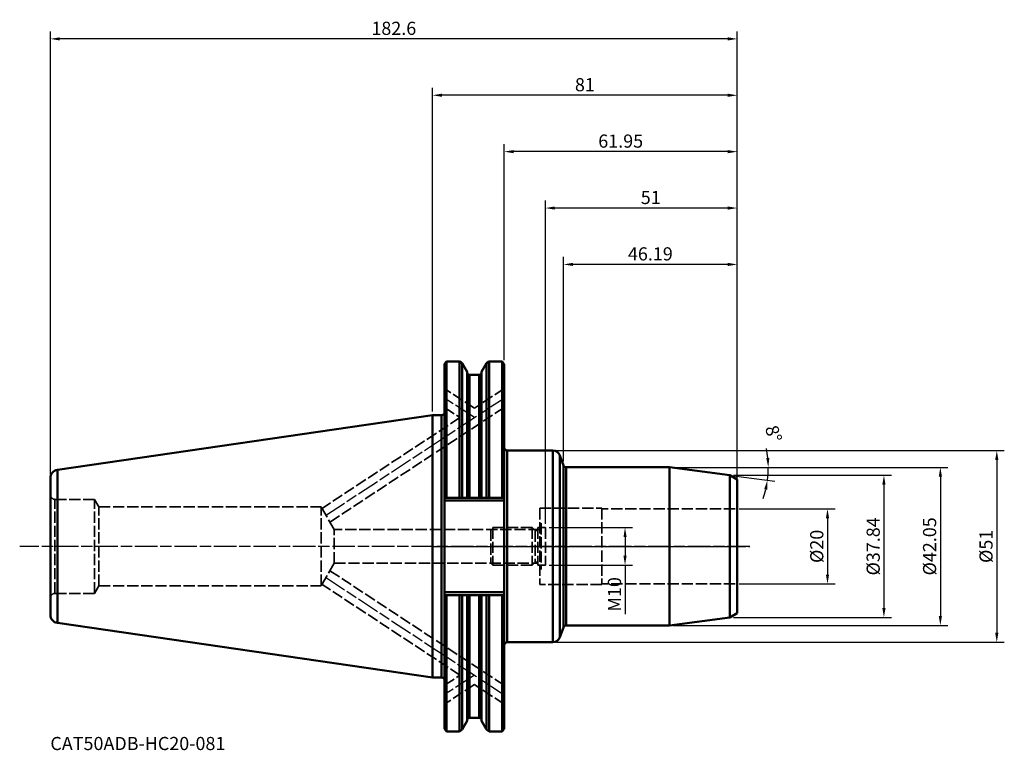
# Model space of a CAD drawing. Extents: x -110 to 152, y -54 to 140.
import ezdxf

# ---------------------------------------------------------------- set-up
doc = ezdxf.new("R2010")
doc.units = 0
doc.header["$PDMODE"] = 1
doc.linetypes.add('DASH', pattern=[3.75, 3, -0.75])
doc.linetypes.add('LONGDASH_DASH', pattern=[10.5, 6, -0.75, 3, -0.75])
for name, color, linetype, lineweight in [('1', 4, 'Continuous', 50), ('2', 7, 'Continuous', 25), ('4', 2, 'LONGDASH_DASH', 25), ('NOCUT', 7, 'Continuous', 25), ('SK1', 4, 'Continuous', 50), ('SK2', 7, 'Continuous', 25), ('SK3', 1, 'DASH', 35), ('SK4', 2, 'LONGDASH_DASH', 25), ('SK6', 5, 'Continuous', 35)]:
    doc.layers.add(name, color=color, linetype=linetype, lineweight=lineweight)
doc.styles.add('STANDARD 3.5 mm', font='monos.ttf', dxfattribs={"height": 3.5})
doc.dimstyles.new('AM_DIN', dxfattribs={"dimtxt": 3.5, "dimasz": 2.5, "dimexe": 2, "dimexo": 1, "dimgap": 1, "dimtad": 1, "dimdsep": 46, "dimtxsty": 'STANDARD 3.5 mm', "dimcen": 0.09, "dimadec": 0, "dimazin": 2, "dimtm": 1e-09, "dimtfac": 0.707107, "dimtmove": 0, "dimatfit": 3, "dimfxl": 1, "dimtolj": 1, "dimlwd": -1, "dimlwe": -1, "dimarcsym": 0})

# ---------------------------------------------------------------- blocks, each defined once
blk = doc.blocks.new('*D24')
at = {"layer": 'DEFPOINTS', "color": 0}
for p in [(80.48, 10), (80.48, -10), (105, -10)]:
    blk.add_point(p, dxfattribs=at)
at = {"layer": 'SK2', "color": 0}
for p, q in [((81.48, 10), (107, 10)), ((105, 7.5), (105, -7.5)), ((81.48, -10), (107, -10))]:
    blk.add_line(p, q, dxfattribs=at)
for points in [[(104.58, 7.5), (105.42, 7.5), (105, 10)], [(104.58, -7.5), (105.42, -7.5), (105, -10)]]:
    blk.add_solid(points, dxfattribs=at)
at = {"layer": 'SK2', "color": 0, "insert": (102.14, 0), "char_height": 3.5, "attachment_point": 5, "rotation": 90, "style": 'STANDARD 3.5 mm'}
blk.add_mtext('\\A1;%%c20', dxfattribs=at)
blk = doc.blocks.new('*D15')
at = {"layer": '2', "color": 0}
for p, q in [((80, 18.92), (122, 18.92)), ((120, 16.42), (120, -16.42)), ((80, -18.92), (122, -18.92))]:
    blk.add_line(p, q, dxfattribs=at)
for points in [[(119.58, 16.42), (120.42, 16.42), (120, 18.92)], [(119.58, -16.42), (120.42, -16.42), (120, -18.92)]]:
    blk.add_solid(points, dxfattribs=at)
at = {"layer": 'DEFPOINTS', "color": 0}
for p in [(79, 18.92), (79, -18.92), (120, -18.92)]:
    blk.add_point(p, dxfattribs=at)
at = {"layer": '2', "color": 0, "insert": (117.14, 0), "char_height": 3.5, "attachment_point": 5, "rotation": 90, "style": 'STANDARD 3.5 mm'}
blk.add_mtext('\\A1;%%c37.84', dxfattribs=at)
blk = doc.blocks.new('*D16')
at = {"layer": '2', "color": 0}
for p, q in [((64, 21.02), (137, 21.02)), ((135, 18.52), (135, -18.52)), ((64.01, -21.02), (137, -21.02))]:
    blk.add_line(p, q, dxfattribs=at)
for points in [[(134.58, 18.52), (135.42, 18.52), (135, 21.02)], [(134.58, -18.52), (135.42, -18.52), (135, -21.02)]]:
    blk.add_solid(points, dxfattribs=at)
at = {"layer": 'DEFPOINTS', "color": 0}
for p in [(63, 21.02), (63.01, -21.02), (135, -21.02)]:
    blk.add_point(p, dxfattribs=at)
at = {"layer": '2', "color": 0, "insert": (132.14, 0), "char_height": 3.5, "attachment_point": 5, "rotation": 90, "style": 'STANDARD 3.5 mm'}
blk.add_mtext('\\A1;%%c42.05', dxfattribs=at)
blk = doc.blocks.new('*D17')
at = {"layer": '2', "color": 0}
for p, q in [((32.97, 25.5), (152, 25.5)), ((150, 23), (150, -23)), ((32.97, -25.5), (152, -25.5))]:
    blk.add_line(p, q, dxfattribs=at)
for points in [[(149.58, 23), (150.42, 23), (150, 25.5)], [(149.58, -23), (150.42, -23), (150, -25.5)]]:
    blk.add_solid(points, dxfattribs=at)
at = {"layer": 'DEFPOINTS', "color": 0}
for p in [(31.97, 25.5), (31.97, -25.5), (150, -25.5)]:
    blk.add_point(p, dxfattribs=at)
at = {"layer": '2', "color": 0, "insert": (147.14, 0), "char_height": 3.5, "attachment_point": 5, "rotation": 90, "style": 'STANDARD 3.5 mm'}
blk.add_mtext('\\A1;%%c51', dxfattribs=at)
blk = doc.blocks.new('*D18')
at = {"layer": '2', "color": 0}
for p, q in [((34.81, 22.55), (34.81, 77)), ((81, 13.76), (81, 77)), ((78.5, 75), (37.31, 75))]:
    blk.add_line(p, q, dxfattribs=at)
for points in [[(37.31, 75.42), (37.31, 74.58), (34.81, 75)], [(78.5, 75.42), (78.5, 74.58), (81, 75)]]:
    blk.add_solid(points, dxfattribs=at)
at = {"layer": 'DEFPOINTS', "color": 0}
for p in [(34.81, 75), (34.81, 21.55), (81, 12.76)]:
    blk.add_point(p, dxfattribs=at)
at = {"layer": '2', "color": 0, "insert": (57.9, 77.81), "char_height": 3.5, "attachment_point": 5, "style": 'STANDARD 3.5 mm'}
blk.add_mtext('\\A1;46.19', dxfattribs=at)
blk = doc.blocks.new('*D19')
at = {"layer": 'DEFPOINTS', "color": 0}
for p in [(30, 90), (81, 12.76), (30, 5)]:
    blk.add_point(p, dxfattribs=at)
at = {"layer": 'SK2', "color": 0}
for p, q in [((30, 6), (30, 92)), ((81, 13.76), (81, 92)), ((78.5, 90), (32.5, 90))]:
    blk.add_line(p, q, dxfattribs=at)
for points in [[(32.5, 90.42), (32.5, 89.58), (30, 90)], [(78.5, 90.42), (78.5, 89.58), (81, 90)]]:
    blk.add_solid(points, dxfattribs=at)
at = {"layer": 'SK2', "color": 0, "insert": (58, 92.81), "char_height": 3.5, "attachment_point": 5, "style": 'STANDARD 3.5 mm'}
blk.add_mtext('\\A1;51', dxfattribs=at)
blk = doc.blocks.new('*D20')
at = {"layer": '2', "color": 0}
for p, q in [((19.05, 49.5), (19.05, 107)), ((78.5, 105), (21.55, 105)), ((81, 13.76), (81, 107))]:
    blk.add_line(p, q, dxfattribs=at)
for points in [[(21.55, 105.42), (21.55, 104.58), (19.05, 105)], [(78.5, 105.42), (78.5, 104.58), (81, 105)]]:
    blk.add_solid(points, dxfattribs=at)
at = {"layer": 'DEFPOINTS', "color": 0}
for p in [(19.05, 105), (19.05, 48.5), (81, 12.76)]:
    blk.add_point(p, dxfattribs=at)
at = {"layer": '2', "color": 0, "insert": (50.02, 107.81), "char_height": 3.5, "attachment_point": 5, "style": 'STANDARD 3.5 mm'}
blk.add_mtext('\\A1;61.95', dxfattribs=at)
blk = doc.blocks.new('*D21')
at = {"layer": '2', "color": 0}
for p, q in [((0, 35.92), (0, 122)), ((81, 13.76), (81, 122)), ((78.5, 120), (2.5, 120))]:
    blk.add_line(p, q, dxfattribs=at)
for points in [[(2.5, 120.42), (2.5, 119.58), (0, 120)], [(78.5, 120.42), (78.5, 119.58), (81, 120)]]:
    blk.add_solid(points, dxfattribs=at)
at = {"layer": 'DEFPOINTS', "color": 0}
for p in [(0, 120), (0, 34.92), (81, 12.76)]:
    blk.add_point(p, dxfattribs=at)
at = {"layer": '2', "color": 0, "insert": (40.5, 122.81), "char_height": 3.5, "attachment_point": 5, "style": 'STANDARD 3.5 mm'}
blk.add_mtext('\\A1;81', dxfattribs=at)
blk = doc.blocks.new('*D22')
at = {"layer": 'DEFPOINTS', "color": 0}
for p in [(-101.6, 135), (-101.6, 18.21), (81, 12.76)]:
    blk.add_point(p, dxfattribs=at)
at = {"layer": 'SK2', "color": 0}
for p, q in [((-101.6, 19.21), (-101.6, 137)), ((81, 13.76), (81, 137)), ((78.5, 135), (-99.1, 135))]:
    blk.add_line(p, q, dxfattribs=at)
for points in [[(-99.1, 135.42), (-99.1, 134.58), (-101.6, 135)], [(78.5, 135.42), (78.5, 134.58), (81, 135)]]:
    blk.add_solid(points, dxfattribs=at)
at = {"layer": 'SK2', "color": 0, "insert": (-10.3, 137.81), "char_height": 3.5, "attachment_point": 5, "style": 'STANDARD 3.5 mm'}
blk.add_mtext('\\A1;182.6', dxfattribs=at)
blk = doc.blocks.new('*D25')
at = {"layer": 'DEFPOINTS', "color": 0}
for p in [(30, 5), (30, -5), (51.17, -5)]:
    blk.add_point(p, dxfattribs=at)
at = {"layer": 'SK2', "color": 0}
for p, q in [((31, 5), (53.17, 5)), ((51.17, 2.5), (51.17, -2.5)), ((31, -5), (53.17, -5)), ((51.17, -5), (51.17, -18.03))]:
    blk.add_line(p, q, dxfattribs=at)
for points in [[(50.76, 2.5), (51.59, 2.5), (51.17, 5)], [(50.76, -2.5), (51.59, -2.5), (51.17, -5)]]:
    blk.add_solid(points, dxfattribs=at)
at = {"layer": 'SK2', "color": 0, "insert": (48.36, -12.77), "char_height": 3.5, "attachment_point": 5, "rotation": 90, "style": 'STANDARD 3.5 mm'}
blk.add_mtext('\\A1;M10', dxfattribs=at)
blk = doc.blocks.new('*D26')
at = {"layer": '2', "color": 0}
for p, q in [((64.01, 21.02), (91.25, 21.02)), ((79.99, 18.79), (91.01, 17.34))]:
    blk.add_line(p, q, dxfattribs=at)
for start, end in [(5.4616, 10.9232), (352.5, 0), (341.5768, 347.0384)]:
    blk.add_arc((63.01, 21.02), 26.24, start, end, dxfattribs=at)
for points in [[(89.54, 23.54), (88.71, 23.5), (89.25, 21.02)], [(88.17, 15.21), (88.99, 15.07), (89.02, 17.6)]]:
    blk.add_solid(points, dxfattribs=at)
at = {"layer": 'DEFPOINTS', "color": 0}
for p in [(35.56, 21.02), (63.01, 21.02), (63.01, 21.02), (79, 18.92), (89.15, 18.74)]:
    blk.add_point(p, dxfattribs=at)
at = {"layer": '2', "color": 0, "insert": (90.65, 29.95), "char_height": 3.5, "attachment_point": 5, "rotation": 287.894, "style": 'STANDARD 3.5 mm'}
blk.add_mtext('\\A1;8°', dxfattribs=at)

msp = doc.modelspace()

# ---------------------------------------------------------------- linework, layer by layer
at = {"layer": '1'}
for p, q in [((3.67, 49.21), (3.2, 48.539)), ((3.2, 6.547), (3.2, 48.539)), ((7.16, 49.21), (3.67, 49.21)), ((3.67, 49.21), (3.67, 12.955)), ((7.874, 48.71), (7.16, 49.21)), ((7.16, 12.955), (7.16, 49.21)), ((9.19, 46.431), (7.874, 48.71)), ((7.874, 48.71), (7.874, 12.955)), ((14.346, 48.71), (13.03, 46.431)), ((15.06, 49.21), (14.346, 48.71)), ((14.346, 48.71), (14.346, 12.955)), ((18.55, 49.21), (15.06, 49.21)), ((15.06, 49.21), (15.06, 12.955)), ((18.55, 12.955), (18.55, 49.21)), ((19.05, 48.496), (18.55, 49.21)), ((19.05, -48.496), (19.05, 48.496)), ((9.19, 12.955), (9.19, 46.431)), ((12.43, 45.65), (9.79, 45.65)), ((9.79, 45.65), (9.79, 12.955)), ((12.43, 12.955), (12.43, 45.65)), ((13.03, 46.431), (13.03, 12.955)), ((2.4, 34.925), (0, 34.925)), ((0, 34.925), (0, -34.925)), ((2.4, -34.925), (2.4, 34.925)), ((31.971, 25.5), (19.85, 25.5)), ((19.85, 25.5), (19.85, -25.5)), ((31.971, -25.5), (31.971, 25.5)), ((33.85, 24.184), (34.808, 21.551)), ((33.85, 24.184), (33.85, -24.184)), ((34.808, -21.551), (34.808, 21.551)), ((35.56, 21.025), (63.01, 21.025)), ((35.56, 21.025), (35.56, -21.025)), ((78.999, 18.92), (63.01, 21.025)), ((63.01, -21.025), (63.01, 21.025)), ((78.999, 18.92), (81, 17.765)), ((78.999, 18.92), (78.999, -18.92)), ((81, -17.765), (81, 17.765)), ((19.05, 12.205), (3.2, 12.205)), ((7.16, 12.955), (3.67, 12.955)), ((12.43, 12.955), (9.79, 12.955)), ((18.55, 12.955), (15.06, 12.955)), ((3.2, 6.547), (3.2, -48.539)), ((3.2, -12.205), (19.05, -12.205)), ((3.67, -12.955), (7.16, -12.955)), ((3.67, -12.955), (3.67, -49.21)), ((7.16, -49.21), (7.16, -12.955)), ((7.874, -12.955), (7.874, -48.71)), ((9.19, -46.431), (9.19, -12.955)), ((9.79, -12.955), (12.43, -12.955)), ((9.79, -12.955), (9.79, -45.65)), ((12.43, -45.65), (12.43, -12.955)), ((13.03, -12.955), (13.03, -46.431)), ((14.346, -12.955), (14.346, -48.71)), ((15.06, -12.955), (18.55, -12.955)), ((15.06, -12.955), (15.06, -49.21)), ((18.55, -49.21), (18.55, -12.955)), ((78.999, -18.92), (81, -17.765)), ((78.999, -18.92), (63.01, -21.025)), ((33.85, -24.184), (34.808, -21.551)), ((35.56, -21.025), (63.01, -21.025)), ((19.85, -25.5), (31.971, -25.5)), ((2.4, -34.925), (0, -34.925)), ((7.874, -48.71), (9.19, -46.431)), ((9.79, -45.65), (12.43, -45.65)), ((13.03, -46.431), (14.346, -48.71)), ((3.2, -48.539), (3.67, -49.21)), ((3.67, -49.21), (7.16, -49.21)), ((7.16, -49.21), (7.874, -48.71)), ((14.346, -48.71), (15.06, -49.21)), ((15.06, -49.21), (18.55, -49.21)), ((18.55, -49.21), (19.05, -48.496))]:
    msp.add_line(p, q, dxfattribs=at)
for points in [[(3.67, 12.955), (3.65, 12.955), (3.629, 12.955), (3.609, 12.955), (3.588, 12.955), (3.568, 12.955), (3.547, 12.955), (3.527, 12.955), (3.506, 12.955), (3.486, 12.955), (3.466, 12.955), (3.445, 12.955), (3.425, 12.955), (3.404, 12.955), (3.384, 12.955), (3.363, 12.955), (3.343, 12.955), (3.323, 12.955), (3.302, 12.955), (3.282, 12.955), (3.261, 12.955), (3.241, 12.955), (3.22, 12.955), (3.2, 12.955)], [(7.874, 12.955), (7.843, 12.955), (7.812, 12.955), (7.781, 12.955), (7.75, 12.955), (7.719, 12.955), (7.688, 12.955), (7.657, 12.955), (7.626, 12.955), (7.595, 12.955), (7.563, 12.955), (7.532, 12.955), (7.501, 12.955), (7.47, 12.955), (7.439, 12.955), (7.408, 12.955), (7.377, 12.955), (7.346, 12.955), (7.315, 12.955), (7.284, 12.955), (7.253, 12.955), (7.222, 12.955), (7.191, 12.955), (7.16, 12.955)], [(9.19, 12.955), (8.932, 12.955), (8.672, 12.955), (8.409, 12.955), (8.143, 12.955), (7.874, 12.955)], [(9.79, 12.955), (9.784, 12.955), (9.778, 12.955), (9.772, 12.955), (9.766, 12.955), (9.76, 12.955), (9.754, 12.955), (9.748, 12.955), (9.742, 12.955), (9.736, 12.955), (9.73, 12.955), (9.724, 12.955), (9.718, 12.955), (9.713, 12.955), (9.707, 12.955), (9.701, 12.955), (9.695, 12.955), (9.689, 12.955), (9.683, 12.955), (9.677, 12.955), (9.672, 12.955), (9.666, 12.955), (9.66, 12.955), (9.654, 12.955), (9.648, 12.955), (9.643, 12.955), (9.637, 12.955), (9.631, 12.955), (9.625, 12.955), (9.62, 12.955), (9.614, 12.955), (9.608, 12.955), (9.603, 12.955), (9.597, 12.955), (9.591, 12.955), (9.586, 12.955), (9.58, 12.955), (9.574, 12.955), (9.569, 12.955), (9.563, 12.955), (9.558, 12.955), (9.552, 12.955), (9.547, 12.955), (9.542, 12.955), (9.536, 12.955), (9.531, 12.955), (9.526, 12.955), (9.52, 12.955), (9.515, 12.955), (9.51, 12.955), (9.505, 12.955), (9.499, 12.955), (9.494, 12.955), (9.489, 12.955), (9.484, 12.955), (9.479, 12.955), (9.474, 12.955), (9.469, 12.955), (9.464, 12.955), (9.459, 12.955), (9.454, 12.955), (9.449, 12.955), (9.445, 12.955), (9.44, 12.955), (9.435, 12.955), (9.43, 12.955), (9.425, 12.955), (9.421, 12.955), (9.416, 12.955), (9.412, 12.955), (9.407, 12.955), (9.402, 12.955), (9.398, 12.955), (9.394, 12.955), (9.389, 12.955), (9.385, 12.955), (9.381, 12.955), (9.376, 12.955), (9.372, 12.955), (9.368, 12.955), (9.364, 12.955), (9.36, 12.955), (9.356, 12.955), (9.352, 12.955), (9.348, 12.955), (9.344, 12.955), (9.34, 12.955), (9.336, 12.955), (9.332, 12.955), (9.329, 12.955), (9.325, 12.955), (9.321, 12.955), (9.318, 12.955), (9.314, 12.955), (9.311, 12.955), (9.307, 12.955), (9.304, 12.955), (9.3, 12.955), (9.297, 12.955), (9.294, 12.955), (9.29, 12.955), (9.287, 12.955), (9.284, 12.955), (9.281, 12.955), (9.278, 12.955), (9.275, 12.955), (9.272, 12.955), (9.269, 12.955), (9.266, 12.955), (9.263, 12.955), (9.261, 12.955), (9.258, 12.955), (9.255, 12.955), (9.253, 12.955), (9.25, 12.955), (9.248, 12.955), (9.245, 12.955), (9.243, 12.955), (9.241, 12.955), (9.238, 12.955), (9.236, 12.955), (9.234, 12.955), (9.232, 12.955), (9.23, 12.955), (9.228, 12.955), (9.226, 12.955), (9.224, 12.955), (9.222, 12.955), (9.22, 12.955), (9.218, 12.955), (9.217, 12.955), (9.215, 12.955), (9.213, 12.955), (9.212, 12.955), (9.21, 12.955), (9.209, 12.955), (9.207, 12.955), (9.206, 12.955), (9.205, 12.955), (9.203, 12.955), (9.202, 12.955), (9.201, 12.955), (9.2, 12.955), (9.199, 12.955), (9.198, 12.955), (9.197, 12.955), (9.196, 12.955), (9.195, 12.955), (9.195, 12.955), (9.194, 12.955), (9.193, 12.955), (9.193, 12.955), (9.192, 12.955), (9.192, 12.955), (9.191, 12.955), (9.191, 12.955), (9.191, 12.955), (9.19, 12.955), (9.19, 12.955), (9.19, 12.955), (9.19, 12.955), (9.19, 12.955)], [(13.03, 12.955), (13.03, 12.955), (13.03, 12.955), (13.03, 12.955), (13.03, 12.955), (13.029, 12.955), (13.029, 12.955), (13.029, 12.955), (13.028, 12.955), (13.028, 12.955), (13.028, 12.955), (13.027, 12.955), (13.027, 12.955), (13.026, 12.955), (13.025, 12.955), (13.025, 12.955), (13.024, 12.955), (13.023, 12.955), (13.022, 12.955), (13.021, 12.955), (13.021, 12.955), (13.02, 12.955), (13.019, 12.955), (13.017, 12.955), (13.016, 12.955), (13.015, 12.955), (13.014, 12.955), (13.013, 12.955), (13.012, 12.955), (13.01, 12.955), (13.009, 12.955), (13.007, 12.955), (13.006, 12.955), (13.004, 12.955), (13.003, 12.955), (13.001, 12.955), (12.999, 12.955), (12.998, 12.955), (12.996, 12.955), (12.994, 12.955), (12.992, 12.955), (12.99, 12.955), (12.988, 12.955), (12.986, 12.955), (12.984, 12.955), (12.982, 12.955), (12.98, 12.955), (12.978, 12.955), (12.976, 12.955), (12.974, 12.955), (12.971, 12.955), (12.969, 12.955), (12.967, 12.955), (12.964, 12.955), (12.962, 12.955), (12.959, 12.955), (12.957, 12.955), (12.954, 12.955), (12.951, 12.955), (12.949, 12.955), (12.946, 12.955), (12.943, 12.955), (12.941, 12.955), (12.938, 12.955), (12.935, 12.955), (12.932, 12.955), (12.929, 12.955), (12.926, 12.955), (12.923, 12.955), (12.92, 12.955), (12.917, 12.955), (12.913, 12.955), (12.91, 12.955), (12.907, 12.955), (12.904, 12.955), (12.9, 12.955), (12.897, 12.955), (12.893, 12.955), (12.89, 12.955), (12.886, 12.955), (12.883, 12.955), (12.879, 12.955), (12.876, 12.955), (12.872, 12.955), (12.868, 12.955), (12.864, 12.955), (12.861, 12.955), (12.857, 12.955), (12.853, 12.955), (12.849, 12.955), (12.845, 12.955), (12.841, 12.955), (12.837, 12.955), (12.833, 12.955), (12.829, 12.955), (12.825, 12.955), (12.821, 12.955), (12.817, 12.955), (12.813, 12.955), (12.809, 12.955), (12.804, 12.955), (12.8, 12.955), (12.796, 12.955), (12.791, 12.955), (12.787, 12.955), (12.783, 12.955), (12.778, 12.955), (12.774, 12.955), (12.769, 12.955), (12.765, 12.955), (12.76, 12.955), (12.756, 12.955), (12.751, 12.955), (12.746, 12.955), (12.742, 12.955), (12.737, 12.955), (12.732, 12.955), (12.727, 12.955), (12.722, 12.955), (12.718, 12.955), (12.713, 12.955), (12.708, 12.955), (12.703, 12.955), (12.698, 12.955), (12.693, 12.955), (12.688, 12.955), (12.683, 12.955), (12.678, 12.955), (12.673, 12.955), (12.668, 12.955), (12.663, 12.955), (12.658, 12.955), (12.653, 12.955), (12.648, 12.955), (12.643, 12.955), (12.637, 12.955), (12.632, 12.955), (12.627, 12.955), (12.622, 12.955), (12.617, 12.955), (12.611, 12.955), (12.606, 12.955), (12.601, 12.955), (12.595, 12.955), (12.59, 12.955), (12.585, 12.955), (12.579, 12.955), (12.574, 12.955), (12.569, 12.955), (12.563, 12.955), (12.558, 12.955), (12.552, 12.955), (12.547, 12.955), (12.541, 12.955), (12.536, 12.955), (12.53, 12.955), (12.525, 12.955), (12.519, 12.955), (12.514, 12.955), (12.508, 12.955), (12.503, 12.955), (12.497, 12.955), (12.491, 12.955), (12.486, 12.955), (12.48, 12.955), (12.475, 12.955), (12.469, 12.955), (12.464, 12.955), (12.458, 12.955), (12.452, 12.955), (12.447, 12.955), (12.441, 12.955), (12.436, 12.955), (12.43, 12.955)], [(14.346, 12.955), (14.077, 12.955), (13.811, 12.955), (13.548, 12.955), (13.288, 12.955), (13.03, 12.955)], [(15.06, 12.955), (15.029, 12.955), (14.998, 12.955), (14.967, 12.955), (14.936, 12.955), (14.905, 12.955), (14.874, 12.955), (14.843, 12.955), (14.812, 12.955), (14.781, 12.955), (14.75, 12.955), (14.719, 12.955), (14.688, 12.955), (14.657, 12.955), (14.625, 12.955), (14.594, 12.955), (14.563, 12.955), (14.532, 12.955), (14.501, 12.955), (14.47, 12.955), (14.439, 12.955), (14.408, 12.955), (14.377, 12.955), (14.346, 12.955)], [(19.05, 12.955), (19.028, 12.955), (19.007, 12.955), (18.985, 12.955), (18.963, 12.955), (18.941, 12.955), (18.92, 12.955), (18.898, 12.955), (18.876, 12.955), (18.854, 12.955), (18.833, 12.955), (18.811, 12.955), (18.789, 12.955), (18.767, 12.955), (18.746, 12.955), (18.724, 12.955), (18.702, 12.955), (18.68, 12.955), (18.659, 12.955), (18.637, 12.955), (18.615, 12.955), (18.593, 12.955), (18.572, 12.955), (18.55, 12.955)], [(3.2, -12.955), (3.22, -12.955), (3.241, -12.955), (3.261, -12.955), (3.282, -12.955), (3.302, -12.955), (3.323, -12.955), (3.343, -12.955), (3.363, -12.955), (3.384, -12.955), (3.404, -12.955), (3.425, -12.955), (3.445, -12.955), (3.466, -12.955), (3.486, -12.955), (3.506, -12.955), (3.527, -12.955), (3.547, -12.955), (3.568, -12.955), (3.588, -12.955), (3.609, -12.955), (3.629, -12.955), (3.65, -12.955), (3.67, -12.955)], [(7.16, -12.955), (7.191, -12.955), (7.222, -12.955), (7.253, -12.955), (7.284, -12.955), (7.315, -12.955), (7.346, -12.955), (7.377, -12.955), (7.408, -12.955), (7.439, -12.955), (7.47, -12.955), (7.501, -12.955), (7.532, -12.955), (7.563, -12.955), (7.595, -12.955), (7.626, -12.955), (7.657, -12.955), (7.688, -12.955), (7.719, -12.955), (7.75, -12.955), (7.781, -12.955), (7.812, -12.955), (7.843, -12.955), (7.874, -12.955)], [(7.874, -12.955), (8.143, -12.955), (8.409, -12.955), (8.672, -12.955), (8.932, -12.955), (9.19, -12.955)], [(9.19, -12.955), (9.19, -12.955), (9.19, -12.955), (9.19, -12.955), (9.19, -12.955), (9.191, -12.955), (9.191, -12.955), (9.191, -12.955), (9.192, -12.955), (9.192, -12.955), (9.192, -12.955), (9.193, -12.955), (9.193, -12.955), (9.194, -12.955), (9.195, -12.955), (9.195, -12.955), (9.196, -12.955), (9.197, -12.955), (9.198, -12.955), (9.199, -12.955), (9.199, -12.955), (9.2, -12.955), (9.201, -12.955), (9.203, -12.955), (9.204, -12.955), (9.205, -12.955), (9.206, -12.955), (9.207, -12.955), (9.208, -12.955), (9.21, -12.955), (9.211, -12.955), (9.213, -12.955), (9.214, -12.955), (9.216, -12.955), (9.217, -12.955), (9.219, -12.955), (9.221, -12.955), (9.222, -12.955), (9.224, -12.955), (9.226, -12.955), (9.228, -12.955), (9.23, -12.955), (9.232, -12.955), (9.234, -12.955), (9.236, -12.955), (9.238, -12.955), (9.24, -12.955), (9.242, -12.955), (9.244, -12.955), (9.246, -12.955), (9.249, -12.955), (9.251, -12.955), (9.253, -12.955), (9.256, -12.955), (9.258, -12.955), (9.261, -12.955), (9.263, -12.955), (9.266, -12.955), (9.269, -12.955), (9.271, -12.955), (9.274, -12.955), (9.277, -12.955), (9.279, -12.955), (9.282, -12.955), (9.285, -12.955), (9.288, -12.955), (9.291, -12.955), (9.294, -12.955), (9.297, -12.955), (9.3, -12.955), (9.303, -12.955), (9.307, -12.955), (9.31, -12.955), (9.313, -12.955), (9.316, -12.955), (9.32, -12.955), (9.323, -12.955), (9.327, -12.955), (9.33, -12.955), (9.334, -12.955), (9.337, -12.955), (9.341, -12.955), (9.344, -12.955), (9.348, -12.955), (9.352, -12.955), (9.356, -12.955), (9.359, -12.955), (9.363, -12.955), (9.367, -12.955), (9.371, -12.955), (9.375, -12.955), (9.379, -12.955), (9.383, -12.955), (9.387, -12.955), (9.391, -12.955), (9.395, -12.955), (9.399, -12.955), (9.403, -12.955), (9.407, -12.955), (9.411, -12.955), (9.416, -12.955), (9.42, -12.955), (9.424, -12.955), (9.429, -12.955), (9.433, -12.955), (9.437, -12.955), (9.442, -12.955), (9.446, -12.955), (9.451, -12.955), (9.455, -12.955), (9.46, -12.955), (9.464, -12.955), (9.469, -12.955), (9.474, -12.955), (9.478, -12.955), (9.483, -12.955), (9.488, -12.955), (9.493, -12.955), (9.498, -12.955), (9.502, -12.955), (9.507, -12.955), (9.512, -12.955), (9.517, -12.955), (9.522, -12.955), (9.527, -12.955), (9.532, -12.955), (9.537, -12.955), (9.542, -12.955), (9.547, -12.955), (9.552, -12.955), (9.557, -12.955), (9.562, -12.955), (9.567, -12.955), (9.572, -12.955), (9.577, -12.955), (9.583, -12.955), (9.588, -12.955), (9.593, -12.955), (9.598, -12.955), (9.603, -12.955), (9.609, -12.955), (9.614, -12.955), (9.619, -12.955), (9.625, -12.955), (9.63, -12.955), (9.635, -12.955), (9.641, -12.955), (9.646, -12.955), (9.651, -12.955), (9.657, -12.955), (9.662, -12.955), (9.668, -12.955), (9.673, -12.955), (9.679, -12.955), (9.684, -12.955), (9.69, -12.955), (9.695, -12.955), (9.701, -12.955), (9.706, -12.955), (9.712, -12.955), (9.717, -12.955), (9.723, -12.955), (9.729, -12.955), (9.734, -12.955), (9.74, -12.955), (9.745, -12.955), (9.751, -12.955), (9.756, -12.955), (9.762, -12.955), (9.768, -12.955), (9.773, -12.955), (9.779, -12.955), (9.784, -12.955), (9.79, -12.955)], [(12.43, -12.955), (12.436, -12.955), (12.442, -12.955), (12.448, -12.955), (12.454, -12.955), (12.46, -12.955), (12.466, -12.955), (12.472, -12.955), (12.478, -12.955), (12.484, -12.955), (12.49, -12.955), (12.496, -12.955), (12.502, -12.955), (12.507, -12.955), (12.513, -12.955), (12.519, -12.955), (12.525, -12.955), (12.531, -12.955), (12.537, -12.955), (12.543, -12.955), (12.548, -12.955), (12.554, -12.955), (12.56, -12.955), (12.566, -12.955), (12.572, -12.955), (12.577, -12.955), (12.583, -12.955), (12.589, -12.955), (12.595, -12.955), (12.6, -12.955), (12.606, -12.955), (12.612, -12.955), (12.617, -12.955), (12.623, -12.955), (12.629, -12.955), (12.634, -12.955), (12.64, -12.955), (12.646, -12.955), (12.651, -12.955), (12.657, -12.955), (12.662, -12.955), (12.668, -12.955), (12.673, -12.955), (12.678, -12.955), (12.684, -12.955), (12.689, -12.955), (12.694, -12.955), (12.7, -12.955), (12.705, -12.955), (12.71, -12.955), (12.715, -12.955), (12.721, -12.955), (12.726, -12.955), (12.731, -12.955), (12.736, -12.955), (12.741, -12.955), (12.746, -12.955), (12.751, -12.955), (12.756, -12.955), (12.761, -12.955), (12.766, -12.955), (12.771, -12.955), (12.775, -12.955), (12.78, -12.955), (12.785, -12.955), (12.79, -12.955), (12.795, -12.955), (12.799, -12.955), (12.804, -12.955), (12.808, -12.955), (12.813, -12.955), (12.818, -12.955), (12.822, -12.955), (12.826, -12.955), (12.831, -12.955), (12.835, -12.955), (12.839, -12.955), (12.844, -12.955), (12.848, -12.955), (12.852, -12.955), (12.856, -12.955), (12.86, -12.955), (12.864, -12.955), (12.868, -12.955), (12.872, -12.955), (12.876, -12.955), (12.88, -12.955), (12.884, -12.955), (12.888, -12.955), (12.891, -12.955), (12.895, -12.955), (12.899, -12.955), (12.902, -12.955), (12.906, -12.955), (12.909, -12.955), (12.913, -12.955), (12.916, -12.955), (12.92, -12.955), (12.923, -12.955), (12.926, -12.955), (12.93, -12.955), (12.933, -12.955), (12.936, -12.955), (12.939, -12.955), (12.942, -12.955), (12.945, -12.955), (12.948, -12.955), (12.951, -12.955), (12.954, -12.955), (12.957, -12.955), (12.959, -12.955), (12.962, -12.955), (12.965, -12.955), (12.967, -12.955), (12.97, -12.955), (12.972, -12.955), (12.975, -12.955), (12.977, -12.955), (12.979, -12.955), (12.982, -12.955), (12.984, -12.955), (12.986, -12.955), (12.988, -12.955), (12.99, -12.955), (12.992, -12.955), (12.994, -12.955), (12.996, -12.955), (12.998, -12.955), (13, -12.955), (13.002, -12.955), (13.003, -12.955), (13.005, -12.955), (13.007, -12.955), (13.008, -12.955), (13.01, -12.955), (13.011, -12.955), (13.013, -12.955), (13.014, -12.955), (13.015, -12.955), (13.017, -12.955), (13.018, -12.955), (13.019, -12.955), (13.02, -12.955), (13.021, -12.955), (13.022, -12.955), (13.023, -12.955), (13.024, -12.955), (13.025, -12.955), (13.025, -12.955), (13.026, -12.955), (13.027, -12.955), (13.027, -12.955), (13.028, -12.955), (13.028, -12.955), (13.029, -12.955), (13.029, -12.955), (13.029, -12.955), (13.03, -12.955), (13.03, -12.955), (13.03, -12.955), (13.03, -12.955), (13.03, -12.955)], [(13.03, -12.955), (13.288, -12.955), (13.548, -12.955), (13.811, -12.955), (14.077, -12.955), (14.346, -12.955)], [(14.346, -12.955), (14.377, -12.955), (14.408, -12.955), (14.439, -12.955), (14.47, -12.955), (14.501, -12.955), (14.532, -12.955), (14.563, -12.955), (14.594, -12.955), (14.625, -12.955), (14.657, -12.955), (14.688, -12.955), (14.719, -12.955), (14.75, -12.955), (14.781, -12.955), (14.812, -12.955), (14.843, -12.955), (14.874, -12.955), (14.905, -12.955), (14.936, -12.955), (14.967, -12.955), (14.998, -12.955), (15.029, -12.955), (15.06, -12.955)], [(18.55, -12.955), (18.572, -12.955), (18.593, -12.955), (18.615, -12.955), (18.637, -12.955), (18.659, -12.955), (18.68, -12.955), (18.702, -12.955), (18.724, -12.955), (18.746, -12.955), (18.767, -12.955), (18.789, -12.955), (18.811, -12.955), (18.833, -12.955), (18.854, -12.955), (18.876, -12.955), (18.898, -12.955), (18.92, -12.955), (18.941, -12.955), (18.963, -12.955), (18.985, -12.955), (19.007, -12.955), (19.028, -12.955), (19.05, -12.955)]]:
    msp.add_lwpolyline(points, dxfattribs=at)
for centre, radius, start, end in [((9.79, 46.25), 0.6, 180, 270), ((12.43, 46.25), 0.6, 270, 0), ((2.4, 35.725), 0.8, 270, 0), ((19.85, 26.3), 0.8, 180, 270), ((31.971, 23.5), 2, 20, 90), ((35.56, 21.825), 0.8, 200, 270), ((35.56, -21.825), 0.8, 90, 160), ((19.85, -26.3), 0.8, 90, 180), ((31.971, -23.5), 2, 270, 340), ((2.4, -35.725), 0.8, 0, 90), ((9.79, -46.25), 0.6, 90, 180), ((12.43, -46.25), 0.6, 0, 90)]:
    msp.add_arc(centre, radius, start, end, dxfattribs=at)
for centre, major_axis, start_param, end_param in [((4.603, 38.524), (-1.374, -2.088), 5.7855862, 6.2012091), ((17.617, 38.524), (-1.374, 2.088), 3.3969456, 3.4658148), ((4.603, -38.524), (1.374, -2.088), 3.2235691, 3.6391918), ((17.617, -38.524), (1.374, 2.088), 5.9589633, 6.0278325)]:
    msp.add_ellipse(centre, major_axis=major_axis, ratio=0.196175, start_param=start_param, end_param=end_param, dxfattribs=at)
at = {"layer": '4'}
msp.add_line((0, 0), (84.363, 0), dxfattribs=at)
at = {"layer": 'NOCUT'}
msp.add_lwpolyline([(33.85, 24.184, 0.3152988), (31.971, 25.5), (31.971, 25.5), (19.85, 25.5), (19.85, 25.5, -0.4142136), (19.05, 26.3), (19.05, 26.3), (19.05, 48.496), (19.05, 48.496), (18.55, 49.21), (18.55, 49.21), (15.06, 49.21), (15.06, 49.21), (14.346, 48.71), (14.346, 48.71), (13.03, 46.431), (13.03, 46.431), (13.03, 46.25), (13.03, 46.25, -0.4142136), (12.43, 45.65), (12.43, 45.65), (9.79, 45.65), (9.79, 45.65, -0.4142136), (9.19, 46.25), (9.19, 46.25), (9.19, 46.431), (9.19, 46.431), (7.874, 48.71), (7.874, 48.71), (7.16, 49.21), (7.16, 49.21), (3.67, 49.21), (3.67, 49.21), (3.2, 48.539), (3.2, 48.539), (3.2, 35.725), (3.2, 35.725, -0.4142136), (2.4, 34.925), (2.4, 34.925), (0, 34.925), (0, 34.925), (0, 0), (0, 0), (81, 0), (81, 0), (81, 17.765), (81, 17.765), (78.999, 18.92), (78.999, 18.92), (63.01, 21.025), (63.01, 21.025), (35.56, 21.025), (35.56, 21.025, -0.3152988), (34.808, 21.551), (34.808, 21.551), (33.85, 24.184)], format="xyb", close=True, dxfattribs=at)
at = {"layer": 'SK1'}
for p, q in [((-99.717, 20.383), (0, 34.925)), ((-99.717, 20.383), (-99.717, -20.383)), ((-101.6, 18.206), (-101.6, -18.206)), ((-99.717, -20.383), (0, -34.925))]:
    msp.add_line(p, q, dxfattribs=at)
for centre, start, end in [((-99.4, 18.206), 98.297, 180), ((-99.4, -18.206), 180, 261.703)]:
    msp.add_arc(centre, 2.2, start, end, dxfattribs=at)
at = {"layer": 'SK3'}
for p, q in [((11.11, 36.757), (3.2, 41.961)), ((19.05, 41.981), (11.11, 36.757)), ((-27.275, 6.473), (19.05, 36.953)), ((3.2, 36.934), (7.289, 34.243)), ((7.289, 34.243), (-29.378, 10.116)), ((-89.85, 12.505), (-100.4, 12.505)), ((-100.4, -12.505), (-100.4, 12.505)), ((-89.85, -12.505), (-89.85, 12.505)), ((-89.85, 12.505), (-88.692, 10.5)), ((-88.692, -10.5), (-88.692, 10.5)), ((-88.692, 10.5), (-29.6, 10.5)), ((-29.6, -10.5), (-29.6, 10.5)), ((-26.136, 4.5), (-29.6, 10.5)), ((28.5, 10.175), (28.5, -10.175)), ((28.5, 10.175), (45, 10.175)), ((45, 10.175), (45, -10.175)), ((80.48, 10), (45, 10)), ((28.9, 6.175), (28.9, -6.175)), ((-26.136, -4.5), (-26.136, 4.5)), ((28.5, 4.5), (-26.136, 4.5)), ((15.5, 4.5), (15.5, -4.5)), ((26.5, 5), (16, 5)), ((16, 5), (16, -5)), ((26.5, 5), (27.3, 4.2)), ((26.5, 5), (26.5, -5)), ((28, 4.2), (27.3, 4.2)), ((27.3, 4.2), (27.3, -4.2)), ((28, 5), (28, -5)), ((28, 5), (30, 5)), ((30, 5), (30, -5)), ((-26.136, -4.5), (-29.6, -10.5)), ((-26.136, -4.5), (28, -4.5)), ((15.5, -4.5), (16, -5)), ((26.5, -5), (16, -5)), ((26.5, -5), (27.3, -4.2)), ((28, -4.2), (27.3, -4.2)), ((28, -5), (30, -5)), ((-27.275, -6.473), (19.05, -36.953)), ((7.289, -34.243), (-29.378, -10.116)), ((45, -10.175), (28.5, -10.175)), ((80.48, -10), (45, -10)), ((-89.85, -12.505), (-100.4, -12.505)), ((-89.85, -12.505), (-88.692, -10.5)), ((-88.692, -10.5), (-29.6, -10.5)), ((3.2, -36.934), (7.289, -34.243)), ((11.11, -36.757), (3.2, -41.961)), ((19.05, -41.981), (11.11, -36.757))]:
    msp.add_line(p, q, dxfattribs=at)
for centre, start, end in [((-100.4, 13.706), 180, 270), ((-100.4, -13.706), 90, 180)]:
    msp.add_arc(centre, 1.2, start, end, dxfattribs=at)
at = {"layer": 'SK4'}
for p, q in [((-28.429, 8.227), (19.05, 39.467)), ((11.11, 34.243), (3.2, 39.447)), ((84.363, 0), (-109.757, 0)), ((-28.429, -8.227), (19.05, -39.467)), ((11.11, -34.243), (3.2, -39.447))]:
    msp.add_line(p, q, dxfattribs=at)

# ---------------------------------------------------------------- texts
at = {"layer": 'SK6', "insert": (-101.6, -50.693), "char_height": 3.5, "attachment_point": 1, "style": 'STANDARD 3.5 mm'}
msp.add_mtext_dynamic_manual_height_columns('CAT50ADB-HC20-081', width=65.57385, gutter_width=25, heights=[0], dxfattribs=at)

# ---------------------------------------------------------------- dimensions: what is measured, and where the dimension line sits
at = {"layer": '2'}
for base, p2, picture, middle in [((0, 120), (0, 34.925), '*D21', (40.5, 120)), ((19.05, 105), (19.05, 48.496), '*D20', (50.025, 105))]:
    dim = msp.add_linear_dim(base=base, p1=(81, 12.764), p2=p2, dimstyle='AM_DIN', override={"dimtol": 0, "dimlim": 0, "dimtp": 0, "dimtm": 1e-09, "dimtfac": 0.707107, "dimtdec": 2, "dimtolj": 1, "dimtzin": 8}, dxfattribs=at)
    dim.commit()
    dim.dimension.update_dxf_attribs({"geometry": picture, "text_midpoint": middle, "dimtype": 160})
dim = msp.add_linear_dim(base=(34.808, 75), p1=(81, 12.764), p2=(34.808, 21.551), dimstyle='AM_DIN', override={"dimtol": 0, "dimlim": 0, "dimtp": 0, "dimtm": 1e-09, "dimtfac": 0.707107, "dimtdec": 2, "dimtolj": 1, "dimtzin": 8}, dxfattribs=at)
dim.commit()
dim.dimension.update_dxf_attribs({"geometry": '*D18', "text_midpoint": (57.904, 77.811)})
dim = msp.add_angular_dim_2l(base=(89.147, 18.738), line1=((78.999, 18.92), (63.01, 21.025)), line2=((63.01, 21.025), (35.56, 21.025)), dimstyle='AM_DIN', override={"dimtol": 0, "dimlim": 0, "dimtp": 0, "dimtm": 1e-09, "dimtfac": 0.707107, "dimtdec": 2, "dimtolj": 1, "dimtzin": 8}, dxfattribs=at)
dim.commit()
dim.dimension.update_dxf_attribs({"geometry": '*D26', "text_midpoint": (87.978, 29.086), "dimtype": 162})
for base, p1, p2, picture, middle in [((150, -25.5), (31.971, 25.5), (31.971, -25.5), '*D17', (150, 0)), ((135, -21.025), (63, 21.025), (63.01, -21.025), '*D16', (135, 0)), ((120, -18.92), (78.999, 18.92), (78.999, -18.92), '*D15', (120, 0))]:
    dim = msp.add_linear_dim(base=base, p1=p1, p2=p2, angle=90, text='%%c<>', dimstyle='AM_DIN', override={"dimtol": 0, "dimlim": 0, "dimtp": 0, "dimtm": 1e-09, "dimtfac": 0.707107, "dimtdec": 2, "dimtolj": 1, "dimtzin": 8}, dxfattribs=at)
    dim.commit()
    dim.dimension.update_dxf_attribs({"geometry": picture, "text_midpoint": middle, "dimtype": 160})
at = {"layer": 'SK2'}
for base, p2, picture, middle in [((-101.6, 135), (-101.6, 18.206), '*D22', (-10.3, 135)), ((30, 90), (30, 5), '*D19', (58, 90))]:
    dim = msp.add_linear_dim(base=base, p1=(81, 12.764), p2=p2, dimstyle='AM_DIN', override={"dimtol": 0, "dimlim": 0, "dimtp": 0, "dimtm": 1e-09, "dimtfac": 0.707107, "dimtdec": 2, "dimtolj": 1, "dimtzin": 8}, dxfattribs=at)
    dim.commit()
    dim.dimension.update_dxf_attribs({"geometry": picture, "text_midpoint": middle, "dimtype": 160})
for base, p1, p2, text, picture, middle in [((105, -10), (80.48, 10), (80.48, -10), '%%c<>', '*D24', (102.137, 0)), ((51.174, -5), (30, 5), (30, -5), 'M<>', '*D25', (48.363, -12.767))]:
    dim = msp.add_linear_dim(base=base, p1=p1, p2=p2, angle=90, text=text, dimstyle='AM_DIN', override={"dimtol": 0, "dimlim": 0, "dimtp": 0, "dimtm": 1e-09, "dimtfac": 0.707107, "dimtdec": 2, "dimtolj": 1, "dimtzin": 8}, dxfattribs=at)
    dim.commit()
    dim.dimension.update_dxf_attribs({"geometry": picture, "text_midpoint": middle})

doc.saveas('drawing.dxf')
